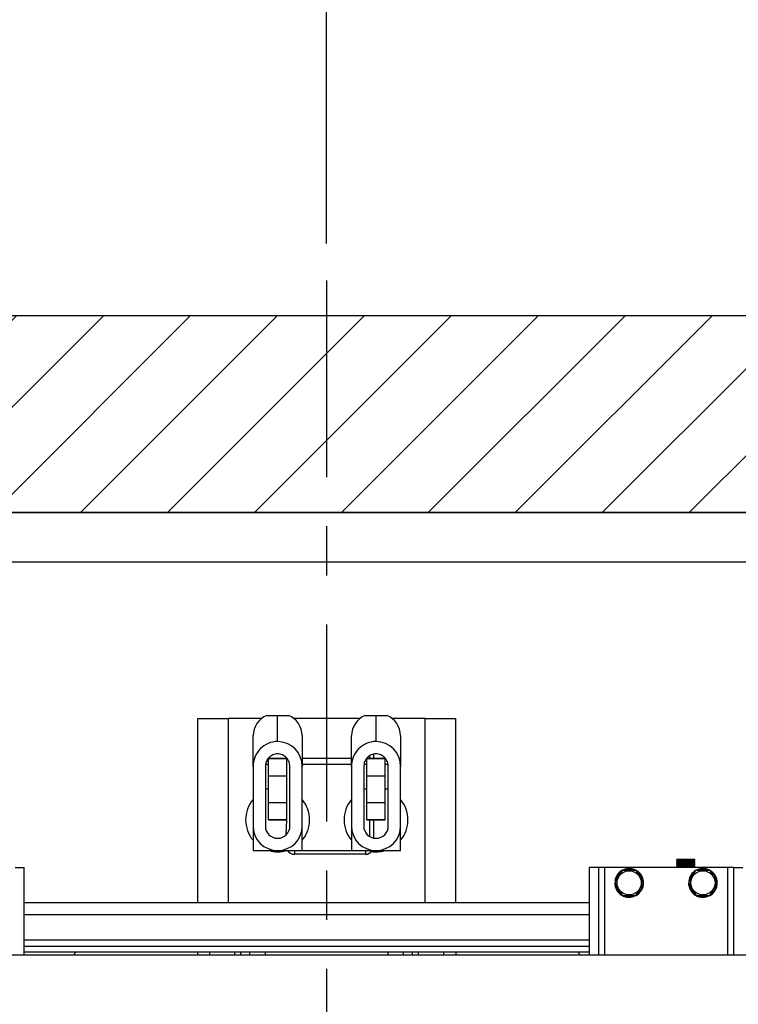
# Model space of a CAD drawing. Extents: x -239 to 414, y -90 to 242.
# Drawn here: x 34 to 48, y 73 to 93 of the extents above; entities that cross this region are included whole.
import ezdxf

# ---------------------------------------------------------------- set-up
doc = ezdxf.new("R2010")
doc.units = 0
doc.header["$LTSCALE"] = 10
doc.header["$MEASUREMENT"] = 0
doc.header["$PDMODE"] = 98
doc.linetypes.add('SCENTER', pattern=[0.7, 0.4, -0.1, 0.1, -0.1])
doc.layers.get('0').update_dxf_attribs({"linetype": 'CONTINUOUS'})
doc.layers.get('DEFPOINTS').update_dxf_attribs({"linetype": 'CONTINUOUS'})
for name, color, linetype in [('CAB', 7, 'CONTINUOUS'), ('CEN', 2, 'SCENTER'), ('DIM', 1, 'CONTINUOUS'), ('HW', 130, 'CONTINUOUS'), ('RAIL', 10, 'CONTINUOUS')]:
    doc.layers.add(name, color=color, linetype=linetype)
doc.styles.get("Standard").update_dxf_attribs({"font": 'SIMPLEX.shx', "width": 0.85})
doc.dimstyles.get("Standard").update_dxf_attribs({"dimscale": 16, "dimtxt": 0.09375, "dimasz": 0.09375, "dimexe": 0.0625, "dimexo": 0.0625, "dimgap": 0.0625, "dimtad": 0, "dimtih": 1, "dimtoh": 1, "dimdec": 4, "dimzin": 4, "dimtxsty": 'STANDARD', "dimcen": 0.0625, "dimazin": 3, "dimtfac": 1, "dimtdec": 4, "dimtofl": 0, "dimtmove": 0, "dimatfit": 3, "dimtolj": 1, "dimtzin": 0})

# ---------------------------------------------------------------- blocks, each defined once
blk = doc.blocks.new('*D100')
at = {"color": 0, "linetype": 'BYBLOCK'}
for p, q in [((14.672, 74.399), (14.672, 104.973)), ((65.172, 78.899), (65.172, 104.973)), ((16.828, 104.223), (28.568, 104.223)), ((63.016, 104.223), (51.276, 104.223))]:
    blk.add_line(p, q, dxfattribs=at)
for points in [[(16.828, 104.583), (16.828, 103.864), (14.672, 104.223)], [(63.016, 104.583), (63.016, 103.864), (65.172, 104.223)]]:
    blk.add_solid(points, dxfattribs=at)
at = {"layer": 'DEFPOINTS', "color": 0, "linetype": 'BYBLOCK'}
for p in [(14.672, 104.223), (65.172, 78.149), (14.672, 73.649)]:
    blk.add_point(p, dxfattribs=at)
at = {"color": 0, "linetype": 'BYBLOCK', "insert": (39.922, 104.223), "char_height": 2.16, "attachment_point": 5}
blk.add_mtext('\\A1;(50 1/2") O.D.', dxfattribs=at)
blk = doc.blocks.new('*D102')
at = {"color": 0, "linetype": 'BYBLOCK'}
for p, q in [((39.922, 88.369), (39.922, 97.597)), ((67.172, 83.649), (67.172, 97.597)), ((42.078, 96.847), (45.706, 96.847)), ((65.016, 96.847), (60.37, 96.847))]:
    blk.add_line(p, q, dxfattribs=at)
for points in [[(42.078, 97.206), (42.078, 96.488), (39.922, 96.847)], [(65.016, 97.206), (65.016, 96.488), (67.172, 96.847)]]:
    blk.add_solid(points, dxfattribs=at)
at = {"layer": 'DEFPOINTS', "color": 0, "linetype": 'BYBLOCK'}
for p in [(39.922, 96.847), (39.922, 87.619), (67.172, 82.899)]:
    blk.add_point(p, dxfattribs=at)
at = {"color": 0, "linetype": 'BYBLOCK', "insert": (53.038, 96.847), "char_height": 2.16, "attachment_point": 5}
blk.add_mtext('\\A1;27 1/4"\\PC/L RAIL', dxfattribs=at)
blk = doc.blocks.new('*D103')
at = {"color": 0, "linetype": 'BYBLOCK'}
for p, q in [((12.672, 83.649), (12.672, 110.378)), ((67.172, 83.649), (67.172, 110.378)), ((14.828, 109.628), (43.042, 109.628)), ((65.016, 109.628), (56.22, 109.628))]:
    blk.add_line(p, q, dxfattribs=at)
for points in [[(14.828, 109.988), (14.828, 109.269), (12.672, 109.628)], [(65.016, 109.988), (65.016, 109.269), (67.172, 109.628)]]:
    blk.add_solid(points, dxfattribs=at)
at = {"layer": 'DEFPOINTS', "color": 0, "linetype": 'BYBLOCK'}
for p in [(12.672, 109.628), (12.672, 82.899), (67.172, 82.899)]:
    blk.add_point(p, dxfattribs=at)
at = {"color": 0, "linetype": 'BYBLOCK', "insert": (49.631, 109.628), "char_height": 2.16, "attachment_point": 5}
blk.add_mtext('\\A1;54 1/2"', dxfattribs=at)

msp = doc.modelspace()

# ---------------------------------------------------------------- hatches: boundary and pattern name
at = {"layer": 'HW'}
h = msp.add_hatch(dxfattribs=at)
h.set_pattern_fill('ANSI31', color=256, scale=10, style=0)
h.paths.add_polyline_path([(39.92195, 86.64939), (39.92195, 82.64939), (67.17195, 82.64939), (67.17195, 72.64939), (71.17195, 72.64939), (71.17195, 86.64939)], flags=16)
h.paths.add_polyline_path([(39.92195, 82.64939), (39.92195, 86.64939), (8.67195, 86.64939), (8.67195, 27.14939), (71.17195, 27.14939), (71.17195, 32.90462), (68.0782, 32.90462), (68.0782, 35.15462), (71.17195, 35.15462), (71.17195, 36.64939), (67.17195, 36.64939), (67.17195, 31.14939), (12.67195, 31.14939), (12.67195, 82.64939)])

# ---------------------------------------------------------------- linework, layer by layer
at = {"layer": 'CAB'}
msp.add_line((59.42195, 73.64939), (14.67195, 73.64939), dxfattribs=at)
at = {"layer": 'CEN'}
msp.add_line((39.92195, 87.36947), (39.92195, 70.82869), dxfattribs=at)
at = {"layer": 'HW'}
for p, q in [((71.17195, 86.64939), (8.67195, 86.64939)), ((67.17195, 82.64939), (12.67195, 82.64939))]:
    msp.add_line(p, q, dxfattribs=at)
at = {"layer": 'RAIL'}
for p, q in [((23.67195, 82.64939), (56.17195, 82.64939)), ((23.67195, 81.64939), (56.17195, 81.64939)), ((38.70536, 78.52439), (38.92735, 78.52439)), ((38.92735, 77.993), (38.92735, 78.52439)), ((38.92735, 78.52439), (39.14933, 78.52439)), ((40.70536, 78.52439), (40.92735, 78.52439)), ((40.92735, 77.993), (40.92735, 78.52439)), ((40.92735, 78.52439), (41.14933, 78.52439)), ((37.30235, 74.71189), (37.30235, 78.46189)), ((37.30235, 78.46189), (37.92735, 78.46189)), ((37.92735, 74.71189), (37.92735, 78.46189)), ((38.60466, 78.46189), (37.92735, 78.46189)), ((40.60466, 78.46189), (39.24817, 78.46189)), ((41.92735, 78.46189), (41.24817, 78.46189)), ((41.92735, 74.71189), (41.92735, 78.46189)), ((41.92735, 78.46189), (42.55235, 78.46189)), ((42.55235, 74.71189), (42.55235, 78.46189)), ((38.42735, 77.48183), (38.42735, 78.11306)), ((39.42735, 78.11306), (39.42735, 77.48183)), ((40.42735, 77.48183), (40.42735, 78.11306)), ((41.42735, 78.11306), (41.42735, 77.48183)), ((40.80235, 77.64939), (40.80235, 77.70661)), ((40.87705, 77.7376), (40.87705, 77.64939)), ((38.73985, 77.52439), (38.68531, 77.52439)), ((39.11485, 77.64939), (38.73985, 77.64939)), ((38.73985, 77.29735), (38.73985, 77.64475)), ((38.73985, 77.64475), (39.11485, 77.64475)), ((39.11485, 77.29735), (39.11485, 77.64475)), ((40.42735, 77.64939), (39.42735, 77.64939)), ((40.42735, 77.52439), (39.42735, 77.52439)), ((40.73985, 77.52439), (40.68531, 77.52439)), ((41.11485, 77.64939), (40.73985, 77.64939)), ((40.73985, 77.29735), (40.73985, 77.64475)), ((40.73985, 77.64475), (41.11485, 77.64475)), ((41.11485, 77.29735), (41.11485, 77.64475)), ((41.18015, 77.52439), (41.11485, 77.52439)), ((38.42735, 77.48183), (38.42735, 76.27539)), ((38.67735, 77.48183), (38.67735, 76.27539)), ((38.73985, 76.75144), (38.73985, 77.29735)), ((38.73985, 77.29735), (39.11485, 77.29735)), ((39.11485, 76.75144), (39.11485, 77.29735)), ((39.17735, 76.27539), (39.17735, 77.48183)), ((39.42735, 76.27539), (39.42735, 77.48183)), ((40.42735, 77.48183), (40.42735, 76.27539)), ((40.67735, 77.48183), (40.67735, 76.27539)), ((40.73985, 76.75144), (40.73985, 77.29735)), ((40.73985, 77.29735), (41.11485, 77.29735)), ((41.11485, 76.75144), (41.11485, 77.29735)), ((41.17735, 76.27539), (41.17735, 77.48183)), ((41.42735, 76.27539), (41.42735, 77.48183)), ((38.73985, 77.02439), (38.67735, 77.02439)), ((40.73985, 77.02439), (40.67735, 77.02439)), ((41.17735, 77.02439), (41.11485, 77.02439)), ((38.73985, 76.75144), (39.11485, 76.75144)), ((38.73985, 76.40404), (38.73985, 76.75144)), ((39.11485, 76.40404), (39.11485, 76.75144)), ((40.73985, 76.75144), (41.11485, 76.75144)), ((40.73985, 76.40404), (40.73985, 76.75144)), ((41.11485, 76.40404), (41.11485, 76.75144)), ((38.73985, 76.40404), (39.11485, 76.40404)), ((38.73985, 76.39939), (38.73985, 76.40404)), ((38.73985, 76.39939), (39.11485, 76.39939)), ((39.10265, 76.09715), (39.11485, 76.39939)), ((39.11485, 76.39939), (39.11485, 76.40404)), ((40.73985, 76.40404), (41.11485, 76.40404)), ((40.73985, 76.39939), (40.73985, 76.40404)), ((40.73985, 76.39939), (41.11485, 76.39939)), ((40.80235, 76.05889), (40.80235, 76.39939)), ((40.87705, 76.39939), (40.87705, 76.03051)), ((41.11485, 76.39939), (41.11485, 76.40404)), ((38.42735, 76.27539), (38.42735, 75.77439)), ((39.42735, 75.77439), (39.42735, 76.27539)), ((40.42735, 76.27539), (40.42735, 75.77439)), ((41.42735, 75.77439), (41.42735, 76.27539)), ((38.42735, 75.77439), (39.42735, 75.77439)), ((39.26735, 75.77439), (39.26735, 75.69969)), ((40.71235, 75.69969), (39.26735, 75.69969)), ((39.42735, 75.77439), (40.42735, 75.77439)), ((40.42735, 75.77439), (41.42735, 75.77439)), ((40.71235, 75.77439), (40.71235, 75.69969)), ((47.03635, 75.5638), (47.03635, 75.55091)), ((47.03635, 75.5238), (47.03635, 75.51091)), ((47.03635, 75.4838), (47.03635, 75.47091)), ((47.33982, 75.59229), (47.04101, 75.59229)), ((47.35643, 75.59229), (47.33982, 75.59229)), ((47.35643, 75.59229), (47.33982, 75.59229)), ((47.41135, 75.59229), (47.35643, 75.59229)), ((47.41117, 75.54407), (47.38823, 75.55735)), ((47.41117, 75.50408), (47.38823, 75.51734)), ((47.41135, 75.57091), (47.41135, 75.59229)), ((47.41135, 75.53091), (47.41135, 75.5438)), ((47.41135, 75.49091), (47.41135, 75.5038)), ((33.58985, 75.43189), (33.77735, 75.43189)), ((33.77735, 73.64939), (33.77735, 75.43189)), ((45.26135, 75.43189), (45.26135, 73.64939)), ((45.44885, 75.43189), (45.26135, 75.43189)), ((45.44885, 75.43189), (45.44885, 73.64939)), ((45.57385, 75.43189), (45.44885, 75.43189)), ((48.07385, 75.43189), (45.57385, 75.43189)), ((45.57385, 75.43189), (45.57385, 73.64939)), ((46.21818, 75.36939), (45.92395, 75.37115)), ((47.03635, 75.4438), (47.03635, 75.43189)), ((47.42395, 75.37115), (47.28085, 75.11939)), ((47.39767, 75.43189), (47.38822, 75.43736)), ((47.41135, 75.45091), (47.41135, 75.4638)), ((47.71818, 75.36939), (47.42395, 75.37115)), ((48.07385, 75.43189), (48.07385, 73.64939)), ((48.19885, 75.43189), (48.07385, 75.43189)), ((48.19885, 73.64939), (48.19885, 75.43189)), ((48.19885, 75.43189), (48.38635, 75.43189)), ((45.79927, 75.16288), (45.78445, 75.16523)), ((47.28085, 75.11939), (47.42951, 74.86939)), ((47.29927, 75.16288), (47.28445, 75.16523)), ((45.26135, 74.71189), (33.77735, 74.71189)), ((45.92951, 74.86939), (46.21812, 74.86438)), ((47.42951, 74.86939), (47.71812, 74.86438)), ((45.26135, 74.46729), (33.77735, 74.46729)), ((45.26135, 73.95258), (33.77735, 73.95258)), ((45.26135, 73.82758), (33.77735, 73.82758)), ((45.26135, 73.70798), (33.77735, 73.70798)), ((34.76741, 73.64939), (34.826, 73.70798)), ((37.30235, 73.64939), (37.30235, 73.70798)), ((37.55235, 73.64939), (37.55235, 73.70798)), ((38.05235, 73.70798), (38.05235, 73.64939)), ((38.17195, 73.70798), (38.17195, 73.64939)), ((38.35945, 73.64939), (38.35945, 73.70798)), ((38.67195, 73.70798), (38.67195, 73.64939)), ((41.17195, 73.64939), (41.17195, 73.70798)), ((41.48445, 73.64939), (41.48445, 73.70798)), ((41.67195, 73.64939), (41.67195, 73.70798)), ((41.79155, 73.64939), (41.79155, 73.70798)), ((42.30235, 73.70798), (42.30235, 73.64939)), ((42.55235, 73.70798), (42.55235, 73.64939)), ((45.08728, 73.64939), (45.02869, 73.70798)), ((54.04695, 73.64939), (26.76592, 73.64939))]:
    msp.add_line(p, q, dxfattribs=at)
at = {"layer": 'RAIL', "flags": 128}
for points in [[(47.03648, 75.59067), (47.04824, 75.58386), (47.05949, 75.57735)], [(47.03653, 75.55062), (47.0483, 75.54381), (47.05948, 75.53734)], [(47.03664, 75.51055), (47.04841, 75.50374), (47.05947, 75.49734)], [(47.06044, 75.49791), (47.04868, 75.4911), (47.03691, 75.48429)], [(47.06045, 75.57791), (47.0487, 75.57111), (47.03694, 75.5643)], [(47.06052, 75.53794), (47.04876, 75.53113), (47.03699, 75.52433)], [(47.38736, 75.55684), (47.39912, 75.56365), (47.41088, 75.57045)], [(47.38747, 75.5169), (47.39923, 75.52371), (47.41099, 75.53051)], [(47.38761, 75.47699), (47.39936, 75.48379), (47.41112, 75.49059)], [(45.92951, 75.36939), (45.90085, 75.31976), (45.8528, 75.23652), (45.80343, 75.15102), (45.78517, 75.11939)], [(46.36252, 75.11939), (46.31076, 75.20905), (46.25677, 75.30255), (46.21818, 75.36939)], [(47.06029, 75.45783), (47.04852, 75.45102), (47.03675, 75.44422)], [(47.03677, 75.47047), (47.04854, 75.46366), (47.05946, 75.45735)], [(47.38769, 75.43705), (47.39945, 75.44386), (47.41121, 75.45066)], [(47.41109, 75.46413), (47.39933, 75.47093), (47.38823, 75.47735)], [(47.86252, 75.11939), (47.81076, 75.20905), (47.75677, 75.30255), (47.71818, 75.36939)], [(45.78517, 75.11939), (45.83693, 75.02974), (45.89092, 74.93624), (45.92951, 74.86939)], [(46.21818, 74.86939), (46.23644, 74.90102), (46.28437, 74.98403), (46.33386, 75.06976), (46.36252, 75.11939)], [(47.71818, 74.86939), (47.73644, 74.90102), (47.78437, 74.98403), (47.83386, 75.06976), (47.86252, 75.11939)]]:
    msp.add_lwpolyline(points, dxfattribs=at)
at = {"layer": 'RAIL'}
for centre in [(46.07385, 75.11939), (47.57385, 75.11939)]:
    msp.add_circle(centre, 0.2457, dxfattribs=at)
for centre, radius, start, end in [((38.89498, 78.09661), 0.46793, 113.905719, 177.984817), ((38.9677, 78.10201), 0.45978, 1.377817, 66.731647), ((40.89498, 78.09661), 0.46793, 113.905719, 177.984817), ((40.9677, 78.10201), 0.45978, 1.377897, 66.731455), ((38.92735, 76.39939), 0.65, 140.284863, 219.715137), ((38.92735, 76.39939), 0.65, 0, 39.715137), ((40.92735, 76.39939), 0.65, 140.284863, 219.715137), ((40.92735, 76.39939), 0.65, 0, 39.715137), ((38.92735, 76.39939), 0.65, 320.284863, 0), ((40.92735, 76.39939), 0.65, 320.284863, 0), ((38.92735, 76.27539), 0.5, 180, 0), ((38.92735, 76.27539), 0.25, 180, 0), ((40.92735, 76.27539), 0.5, 180, 0), ((40.92735, 76.27539), 0.25, 180, 0), ((38.92735, 76.39939), 0.65, 254.057631, 285.942369), ((39.26735, 75.86439), 0.1647, 213.123677, 270), ((40.71235, 75.86439), 0.1647, 270, 326.876323), ((40.92735, 76.39939), 0.65, 261.93824, 285.942369), ((46.07385, 75.11939), 0.293, 120.768889, 171), ((46.07385, 75.11939), 0.278, 126.3676, 171), ((46.07385, 75.11939), 0.293, 299.498879, 118.109138), ((46.07385, 75.11939), 0.278, 66.022954, 114.494), ((46.07385, 75.11939), 0.278, 4.362533, 54.37298), ((47.57385, 75.11939), 0.293, 120.768889, 171), ((47.57385, 75.11939), 0.278, 126.3676, 171), ((47.57385, 75.11939), 0.293, 299.498879, 118.109138), ((47.57385, 75.11939), 0.278, 66.022954, 114.494), ((47.57385, 75.11939), 0.278, 4.362533, 54.37298), ((46.07385, 75.11939), 0.293, 180, 298.178412), ((46.07385, 75.11939), 0.278, 186.038428, 233.736283), ((46.07385, 75.11939), 0.278, 306.576176, 353.433348), ((47.57385, 75.11939), 0.293, 180, 298.178412), ((47.57385, 75.11939), 0.278, 186.038428, 233.736283), ((47.57385, 75.11939), 0.278, 306.576176, 353.433348), ((46.07385, 75.11939), 0.278, 245.285991, 295.623871), ((47.57385, 75.11939), 0.278, 245.285991, 295.623871)]:
    msp.add_arc(centre, radius, start, end, dxfattribs=at)
for centre, start_param, end_param in [((38.92735, 77.48183), 3.14159265, 4.71238898), ((38.92735, 77.48183), 1.57079633, 3.14159265), ((40.92735, 77.48183), 3.14159265, 4.71238898), ((40.92735, 77.48183), 1.57079633, 3.14159265)]:
    msp.add_ellipse(centre, major_axis=(0, -0.51117), ratio=0.9781476, start_param=start_param, end_param=end_param, dxfattribs=at)
for points, knots in [([(38.92735, 77.743), (38.91064, 77.74199), (38.87718, 77.73995), (38.82924, 77.72379), (38.78539, 77.69891), (38.73527, 77.65474), (38.68805, 77.58226), (38.68092, 77.51535), (38.67735, 77.48183)], [0, 0, 0, 0, 0.12506355, 0.25053412, 0.37540599, 0.50084307, 0.74997942, 1, 1, 1, 1]), ([(39.17735, 77.48183), (39.17379, 77.51528), (39.16668, 77.58213), (39.1196, 77.6545), (39.06953, 77.69874), (39.02579, 77.72364), (38.97773, 77.73991), (38.9442, 77.74197), (38.92735, 77.743)], [0, 0, 0, 0, 0.24949011, 0.49871788, 0.62341405, 0.74895516, 0.87385721, 1, 1, 1, 1]), ([(40.92735, 77.743), (40.91064, 77.74199), (40.87718, 77.73995), (40.82924, 77.72379), (40.78539, 77.69891), (40.73527, 77.65474), (40.68805, 77.58226), (40.68092, 77.51535), (40.67735, 77.48183)], [0, 0, 0, 0, 0.12506213, 0.25053274, 0.37540721, 0.50084212, 0.74997933, 1, 1, 1, 1]), ([(41.17735, 77.48183), (41.17379, 77.51528), (41.16668, 77.58213), (41.1196, 77.6545), (41.06953, 77.69874), (41.02579, 77.72364), (40.97773, 77.73991), (40.9442, 77.74197), (40.92735, 77.743)], [0, 0, 0, 0, 0.2494899, 0.49871824, 0.6234143, 0.7489553, 0.87385586, 1, 1, 1, 1]), ([(47.40858, 75.57043), (47.40615, 75.56971), (47.40079, 75.56812), (47.3593, 75.56585), (47.29758, 75.56344), (47.22386, 75.56072), (47.15041, 75.55846), (47.08713, 75.55586), (47.04839, 75.55322), (47.03173, 75.55178), (47.03646, 75.55092), (47.03651, 75.55091)], [0, 0, 0, 0, 0.10544932, 0.23245483, 0.35945239, 0.48977162, 0.61495184, 0.74414682, 0.87335033, 0.99852769, 1, 1, 1, 1]), ([(47.40889, 75.53049), (47.40642, 75.52975), (47.40104, 75.52814), (47.35932, 75.52585), (47.29757, 75.52344), (47.22386, 75.52072), (47.15041, 75.51846), (47.08713, 75.51586), (47.04839, 75.51322), (47.03173, 75.51178), (47.03646, 75.51092), (47.03651, 75.51091)], [0, 0, 0, 0, 0.10795652, 0.23460607, 0.36124769, 0.49120166, 0.61603099, 0.74486387, 0.87370526, 0.99853181, 1, 1, 1, 1]), ([(47.40936, 75.49058), (47.40682, 75.48981), (47.40141, 75.48817), (47.35935, 75.48585), (47.29756, 75.48344), (47.22387, 75.48072), (47.15041, 75.47846), (47.08713, 75.47585), (47.04839, 75.47323), (47.03173, 75.47176), (47.03646, 75.47092), (47.03651, 75.47091)], [0, 0, 0, 0, 0.11169158, 0.23781084, 0.36392223, 0.49333205, 0.61763874, 0.74593219, 0.8742341, 0.998538, 1, 1, 1, 1]), ([(47.04101, 75.59229), (47.0377, 75.59186), (47.03374, 75.59133), (47.03732, 75.59075), (47.03791, 75.59065)], [0, 0, 0, 0, 0.83597266, 1, 1, 1, 1]), ([(47.03906, 75.48428), (47.04148, 75.4849), (47.04699, 75.48631), (47.08827, 75.48873), (47.1501, 75.49135), (47.22401, 75.4936), (47.29728, 75.49633), (47.3603, 75.49874), (47.39988, 75.50114), (47.41619, 75.5031), (47.41041, 75.50399), (47.40989, 75.50407)], [0, 0, 0, 0, 0.09972684, 0.22737144, 0.35500761, 0.47867745, 0.60742431, 0.73288957, 0.85836269, 0.98710477, 1, 1, 1, 1]), ([(47.03912, 75.56429), (47.04153, 75.5649), (47.04705, 75.56631), (47.08825, 75.56873), (47.15017, 75.57135), (47.22374, 75.5736), (47.29835, 75.57633), (47.33724, 75.57794), (47.35643, 75.57874)], [0, 0, 0, 0, 0.13537243, 0.309680019, 0.48397605, 0.652855741, 0.828668491, 1, 1, 1, 1]), ([(47.03926, 75.52431), (47.04165, 75.52492), (47.04715, 75.52632), (47.08829, 75.52873), (47.15009, 75.53135), (47.22402, 75.5336), (47.29728, 75.53632), (47.3603, 75.53874), (47.39988, 75.54114), (47.4162, 75.5431), (47.41042, 75.54399), (47.4099, 75.54407)], [0, 0, 0, 0, 0.09812619, 0.22601168, 0.35388872, 0.47779193, 0.60678176, 0.73248384, 0.85819375, 0.98717879, 1, 1, 1, 1]), ([(47.38563, 75.51692), (47.38348, 75.51618), (47.37878, 75.51458), (47.34235, 75.51229), (47.28833, 75.50988), (47.22393, 75.50716), (47.15935, 75.50491), (47.10526, 75.50229), (47.06925, 75.49987), (47.06444, 75.49847), (47.06235, 75.49786)], [0, 0, 0, 0, 0.11017714, 0.24046666, 0.37077888, 0.50448538, 0.63291931, 0.76547206, 0.89801476, 1, 1, 1, 1]), ([(47.33982, 75.59229), (47.32304, 75.5915), (47.28902, 75.58988), (47.22375, 75.58716), (47.1594, 75.58491), (47.10525, 75.58229), (47.06927, 75.57988), (47.06446, 75.57848), (47.06237, 75.57787)], [0, 0, 0, 0, 0.17161304, 0.34769614, 0.51683559, 0.69139921, 0.86594966, 1, 1, 1, 1]), ([(47.38534, 75.55686), (47.38323, 75.55614), (47.37855, 75.55456), (47.34233, 75.55229), (47.28833, 75.54988), (47.22393, 75.54716), (47.15934, 75.54491), (47.10527, 75.54229), (47.06938, 75.53989), (47.06458, 75.53849), (47.06251, 75.53789)], [0, 0, 0, 0, 0.10759258, 0.23850895, 0.36944817, 0.5037979, 0.63284979, 0.76604022, 0.8992206, 1, 1, 1, 1]), ([(47.03862, 75.44421), (47.04111, 75.44485), (47.04665, 75.44628), (47.08824, 75.44873), (47.15011, 75.45135), (47.22401, 75.4536), (47.29728, 75.45632), (47.36028, 75.45874), (47.39995, 75.46114), (47.41619, 75.46312), (47.41022, 75.46402), (47.40957, 75.46412)], [0, 0, 0, 0, 0.10288224, 0.22968828, 0.35648594, 0.4793433, 0.60724436, 0.73188538, 0.85653423, 0.9844305, 1, 1, 1, 1]), ([(47.40975, 75.45065), (47.40715, 75.44985), (47.40171, 75.44819), (47.35939, 75.44585), (47.29753, 75.44344), (47.22397, 75.44072), (47.15005, 75.43846), (47.08852, 75.43585), (47.0493, 75.4336), (47.044, 75.43235), (47.04207, 75.43189)], [0, 0, 0, 0, 0.12105926, 0.25365216, 0.38623676, 0.52228917, 0.65297647, 0.78785516, 0.92274276, 1, 1, 1, 1]), ([(47.38605, 75.47701), (47.38384, 75.47624), (47.37911, 75.47461), (47.34237, 75.47229), (47.28832, 75.46988), (47.22393, 75.46716), (47.15935, 75.46491), (47.10523, 75.46229), (47.06896, 75.45985), (47.06412, 75.45842), (47.06197, 75.45779)], [0, 0, 0, 0, 0.11365383, 0.24285311, 0.37207486, 0.50466248, 0.63202165, 0.76346513, 0.89489869, 1, 1, 1, 1]), ([(47.38637, 75.43707), (47.38391, 75.43628), (47.37872, 75.43462), (47.35492, 75.43298), (47.33412, 75.43203), (47.33119, 75.43189)], [0, 0, 0, 0, 0.43753764, 0.92085055, 1, 1, 1, 1])]:
    msp.add_open_spline(points, degree=3, knots=knots, dxfattribs=at)

# ---------------------------------------------------------------- dimensions: what is measured, and where the dimension line sits
at = {"layer": 'DIM'}
dim = msp.add_linear_dim(base=(12.67195, 109.37841), p1=(67.17195, 82.64939), p2=(12.67195, 82.64939), dimstyle='STANDARD', override={"dimscale": 12, "dimtxt": 0.18, "dimasz": 0.179688, "dimgap": 0.09375, "dimpost": '"'}, dxfattribs=at)
dim.commit()
dim.dimension.update_dxf_attribs({"geometry": '*D103', "text_midpoint": (49.63098, 109.37841), "dimtype": 160, "insert": (0, -0.25)})
dim = msp.add_linear_dim(base=(14.67195, 104.22321), p1=(65.17195, 78.14939), p2=(14.67195, 73.64939), text='(<>) O.D.', dimstyle='STANDARD', override={"dimscale": 12, "dimtxt": 0.18, "dimasz": 0.179688, "dimgap": 0.09375, "dimpost": '"'}, dxfattribs=at)
dim.commit()
dim.dimension.update_dxf_attribs({"geometry": '*D100', "text_midpoint": (39.92195, 104.22321), "dimtype": 160})
dim = msp.add_linear_dim(base=(39.92195, 96.59706), p1=(67.17195, 82.64939), p2=(39.92195, 87.36947), text='<>\\PC/L RAIL', dimstyle='STANDARD', override={"dimscale": 12, "dimtxt": 0.18, "dimasz": 0.179688, "dimgap": 0.09375, "dimpost": '"'}, dxfattribs=at)
dim.commit()
dim.dimension.update_dxf_attribs({"geometry": '*D102', "text_midpoint": (53.03794, 96.59706), "dimtype": 160, "insert": (0, -0.25)})

doc.saveas('drawing.dxf')
